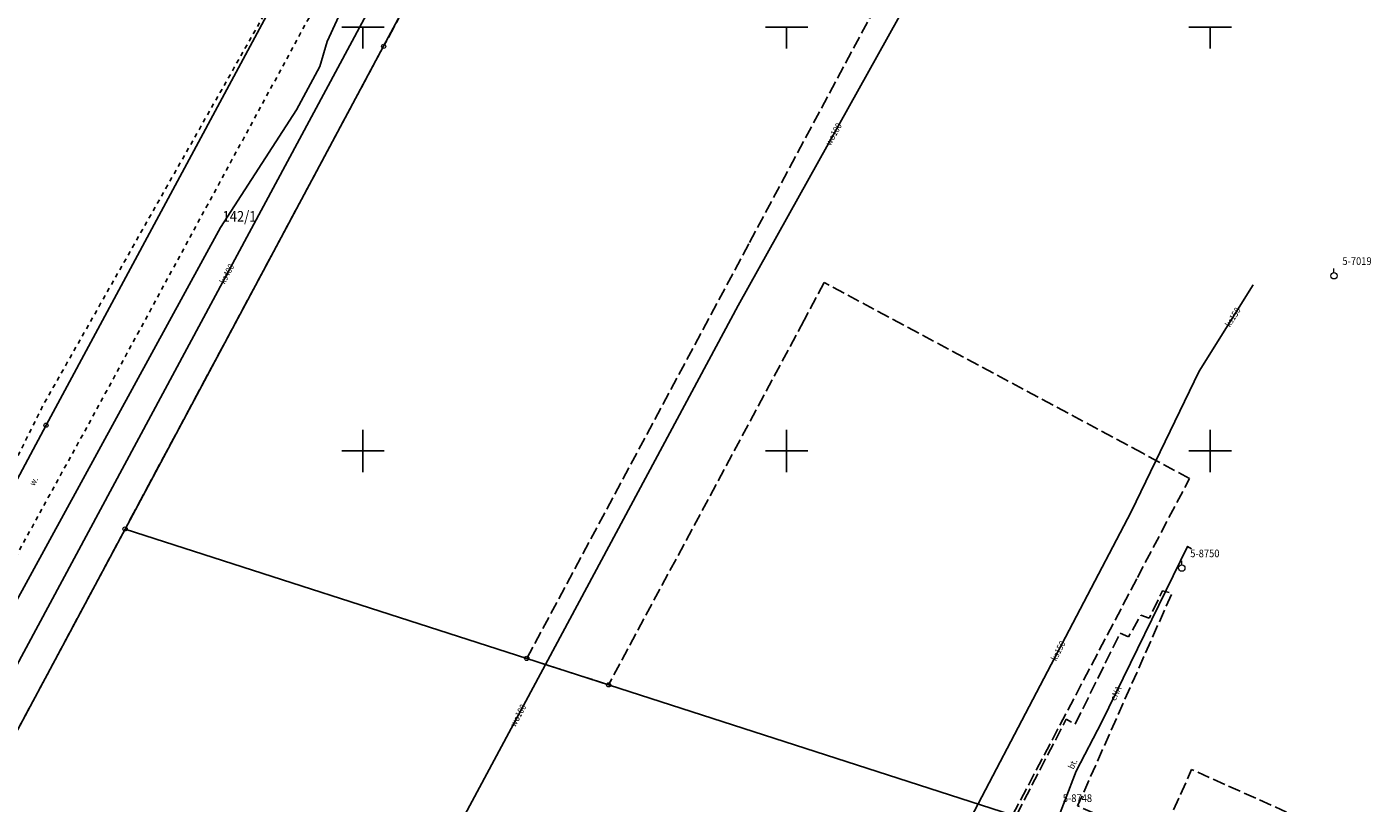
# Model space of a CAD drawing. Extents: x 5532431 to 5542051, y 5999490 to 6007138.
# Drawn here: x 5535510 to 5535669, y 6003908 to 6004000 of the extents above; entities that cross this region are included whole.
import ezdxf
from ezdxf.enums import TextEntityAlignment as Align

# ---------------------------------------------------------------- set-up
doc = ezdxf.new("R2010")
doc.units = 0
doc.header["$MEASUREMENT"] = 0
for name, pattern in [('0.5_0.5', [1, 0.5, -0.5]), ('1.5_0.5', [2, 1.5, -0.5]), ('219-500', [0, 0])]:
    doc.linetypes.add(name, pattern=pattern)
doc.layers.get('0').update_dxf_attribs({"color": 2, "linetype": 'CONTINUOUS', "lineweight": 5})
for name, color, linetype in [('131-Punkt osnowy pomiarowej', 7, 'CONTINUOUS'), ('131-Punkt osnowy pomiarowej-Atr103', 7, 'CONTINUOUS'), ('202-Punkt graniczny stabilizowany trwale', 7, 'CONTINUOUS'), ('211-Nr działki', 7, 'CONTINUOUS'), ('217-Granica konturu klasyfikcyjnego', 7, 'CONTINUOUS'), ('219-Linia granicy', 7, 'CONTINUOUS'), ('plac (powierzchnia)', 7, 'CONTINUOUS'), ('plac (powierzchnia)-Atr17', 7, 'CONTINUOUS'), ('przewód elektroenergetyczny (linia)', 7, 'CONTINUOUS'), ('przewód elektroenergetyczny (linia)-Atr1', 7, 'CONTINUOUS'), ('przewód kanalizacyjny (linia)', 7, 'CONTINUOUS'), ('przewód kanalizacyjny (linia)-Atr1', 7, 'CONTINUOUS'), ('przewód wodociągowy (linia)', 7, 'CONTINUOUS'), ('przewód wodociągowy (linia)-Atr1', 7, 'CONTINUOUS'), ('rów melioracyjny (powierzchnia)', 7, 'CONTINUOUS'), ('rów melioracyjny (powierzchnia)-Atr17', 7, 'CONTINUOUS'), ('Wstawianie ramki sekcyjnej z opisem', 7, 'CONTINUOUS')]:
    doc.layers.add(name, color=color, linetype=linetype)
doc.styles.get("Standard").update_dxf_attribs({"font": 'arial.ttf', "width": 0.75})

# ---------------------------------------------------------------- blocks, each defined once
blk = doc.blocks.new('202')
at = {"color": 0, "linetype": 'Continuous', "lineweight": 0}
blk.add_circle((0, 0), 0.25, dxfattribs=at)
blk = doc.blocks.new('131')
at = {"color": 0, "linetype": 'Continuous', "lineweight": 13}
blk.add_line((0, 0.375), (0, 0.875), dxfattribs=at)
blk.add_circle((0, 0), 0.375, dxfattribs=at)
blk = doc.blocks.new('RAMKA500K')
at = {"color": 0}
for p, q in [((0, 247.5), (0, 250)), ((0, 250), (2.5, 250)), ((47.5, 250), (52.5, 250)), ((50, 247.5), (50, 250)), ((347.5, 250), (352.5, 250)), ((350, 247.5), (350, 250)), ((397.5, 250), (400, 250)), ((400, 247.5), (400, 250)), ((0, 197.5), (0, 202.5)), ((50, 197.5), (50, 202.5)), ((350, 197.5), (350, 202.5)), ((400, 197.5), (400, 202.5)), ((0, 200), (2.5, 200)), ((47.5, 200), (52.5, 200)), ((347.5, 200), (352.5, 200)), ((397.5, 200), (400, 200))]:
    blk.add_line(p, q, dxfattribs=at)

msp = doc.modelspace()

# ---------------------------------------------------------------- linework, layer by layer
at = {"layer": '217-Granica konturu klasyfikcyjnego', "color": 3, "linetype": '1.5_0.5', "flags": 128}
for points in [[(5535565.99, 6004023.03), (5535552.44, 6003997.75)], [(5535595.64, 6003974.6), (5535610.75, 6004002.81)], [(5535552.44, 6003997.75), (5535521.92, 6003940.79)], [(5535569.33, 6003925.52), (5535595.64, 6003974.6)], [(5535604.45, 6003969.87), (5535602.07, 6003965.43)], [(5535642.04, 6003949.73), (5535604.45, 6003969.87)], [(5535602.07, 6003965.43), (5535579, 6003922.4)], [(5535647.57, 6003946.76), (5535642.04, 6003949.73)], [(5535641.41, 6003935.05), (5535647.57, 6003946.76)], [(5535521.92, 6003940.79), (5535488.85, 6003879.09)], [(5535626.68, 6003907.03), (5535641.41, 6003935.05)], [(5535579, 6003922.4), (5535569.33, 6003925.52)]]:
    msp.add_lwpolyline(points, dxfattribs=at)
at = {"layer": '219-Linia granicy', "color": 7, "linetype": '219-500', "flags": 128}
for points in [[(5535580.79, 6004050.64), (5535552.44, 6003997.75)], [(5535512.59, 6003953.04), (5535542.78, 6004009.12)], [(5535552.44, 6003997.75), (5535521.92, 6003940.79)], [(5535512.59, 6003953.04), (5535474.86, 6003882.47)], [(5535521.92, 6003940.79), (5535488.85, 6003879.09)], [(5535569.33, 6003925.52), (5535521.92, 6003940.79)], [(5535579, 6003922.4), (5535569.33, 6003925.52)], [(5535626.68, 6003907.03), (5535579, 6003922.4)]]:
    msp.add_lwpolyline(points, dxfattribs=at)
at = {"layer": 'plac (powierzchnia)', "color": 7, "linetype": '1.5_0.5', "flags": 128}
msp.add_lwpolyline([(5535717.53, 6003866.43), (5535721.26, 6003869.83), (5535720.22, 6003870.79), (5535718.49, 6003868.91), (5535709.16, 6003877.47), (5535707.87, 6003878.68), (5535703.48, 6003887.5), (5535647.81, 6003912.41), (5535643.99, 6003903.83), (5535634.36, 6003908.12), (5535645.48, 6003933.19), (5535644.38, 6003933.51), (5535642.81, 6003930.26), (5535641.83, 6003930.64), (5535640.36, 6003928.05), (5535639.37, 6003928.52), (5535634.07, 6003917.76), (5535633.01, 6003918.34), (5535627.3, 6003907.35), (5535632.34, 6003905.11), (5535633.04, 6003905.93), (5535654.2, 6003895.55), (5535677.34, 6003885.35), (5535701.86, 6003874.22), (5535701.69, 6003873.65)], close=True, dxfattribs=at)
at = {"layer": 'przewód elektroenergetyczny (linia)', "color": 1, "linetype": 'Continuous', "flags": 128}
for points in [[(5535548.06, 6004003.32), (5535545.79, 6003998.3), (5535544.9, 6003995.37), (5535542.14, 6003990.27), (5535533.19, 6003976.36), (5535508.63, 6003931.46), (5535498.35, 6003912.02), (5535494.81, 6003904.84), (5535486.51, 6003889.5), (5535486.74, 6003888.31), (5535487.46, 6003889.12), (5535489.93, 6003888.36), (5535488.11, 6003883.06), (5535483.57, 6003884.52), (5535481.6, 6003882.43), (5535480.5, 6003880.49)], [(5535647.81, 6003938.45), (5535647.33, 6003938.74), (5535637.2, 6003918.03), (5535634.17, 6003912.22), (5535631.57, 6003905.46), (5535643.36, 6003900.95), (5535657.81, 6003894.36), (5535662.45, 6003891.88), (5535672.02, 6003887.75), (5535673.09, 6003887.73), (5535693.62, 6003878.49), (5535697.57, 6003875.29), (5535717.29, 6003867.74), (5535721.75, 6003864.99), (5535723.17, 6003865.75), (5535731.67, 6003875.91), (5535744.36, 6003889.34), (5535763.16, 6003909.22), (5535769.34, 6003916.04)]]:
    msp.add_lwpolyline(points, dxfattribs=at)
at = {"layer": 'przewód kanalizacyjny (linia)', "color": 34, "linetype": 'Continuous', "flags": 128}
for points in [[(5535657.65, 6004094.34), (5535612.3, 6004113.81), (5535611.03, 6004113.49), (5535567.68, 6004033.67), (5535485.04, 6003879.92), (5535484.95, 6003879.75)], [(5535601.27, 6003860.08), (5535603.11, 6003867.69), (5535616.61, 6003896.86), (5535640.66, 6003942.83), (5535648.72, 6003959.42), (5535655.07, 6003969.62)]]:
    msp.add_lwpolyline(points, dxfattribs=at)
at = {"layer": 'przewód wodociągowy (linia)', "color": 5, "linetype": 'Continuous', "flags": 128}
msp.add_lwpolyline([(5535632.75, 6004025.79), (5535632.4, 6004025.9), (5535625.28, 6004028.51), (5535620.03, 6004017.72), (5535618.7, 6004013.82), (5535617.9, 6004009.52), (5535594.28, 6003967.16), (5535542.17, 6003870.07), (5535540.53, 6003867.1)], dxfattribs=at)
at = {"layer": 'rów melioracyjny (powierzchnia)', "color": 7, "linetype": '0.5_0.5', "flags": 128}
msp.add_lwpolyline([(5535073.7, 6004116.95), (5535070.51, 6004113.67), (5535149.49, 6004094.74), (5535193.9, 6004085.66), (5535339.32, 6004055.71), (5535354.39, 6004052.46), (5535452.94, 6004029.6), (5535542.63, 6004009.07), (5535512.31, 6003955.51), (5535485.67, 6003902.05), (5535484.28, 6003899.45), (5535481.31, 6003894.39), (5535484.31, 6003892.56), (5535518.13, 6003954.11), (5535546.85, 6004007.05), (5535605.86, 6004118.75), (5535605.83, 6004119.86), (5535604.27, 6004122.53), (5535574.86, 6004134.38), (5535494.2, 6004167.31), (5535453.66, 6004185.55), (5535414.67, 6004201.62), (5535377.21, 6004217.34), (5535356.7, 6004226.76), (5535335.85, 6004234.83), (5535315.92, 6004242.75), (5535308.96, 6004245.71), (5535288.84, 6004253.64), (5535260.12, 6004266.88), (5535236.19, 6004276.62), (5535235.37, 6004274.8), (5535240.71, 6004272.24), (5535261.65, 6004263.74), (5535294.76, 6004248.96), (5535308.67, 6004243.8), (5535315.18, 6004240.54), (5535334.6, 6004231.97), (5535376.27, 6004213.84), (5535420.53, 6004195.02), (5535469.32, 6004175.64), (5535491.72, 6004164.56), (5535468.23, 6004125.03), (5535453.93, 6004097.77), (5535447.29, 6004086.24), (5535426.22, 6004048.88), (5535421.67, 6004039.15), (5535354.54, 6004055.1), (5535295.14, 6004068.54), (5535194.42, 6004088.59), (5535150.81, 6004097.19)], close=True, dxfattribs=at)

# ---------------------------------------------------------------- block references
at = {"layer": '131-Punkt osnowy pomiarowej', "color": 7, "linetype": 'Continuous'}
for p in [(5535664.61, 6003970.67), (5535646.65, 6003936.18)]:
    msp.add_blockref('131', p, dxfattribs=at)
at = {"layer": '202-Punkt graniczny stabilizowany trwale', "color": 7, "linetype": 'Continuous'}
for p in [(5535552.44, 6003997.75), (5535512.59, 6003953.04), (5535521.92, 6003940.79), (5535569.33, 6003925.52), (5535579, 6003922.4)]:
    msp.add_blockref('202', p, dxfattribs=at)
at = {"layer": 'Wstawianie ramki sekcyjnej z opisem', "color": 7, "linetype": 'Continuous'}
for p in [(5535200, 6003750), (5535200, 6003750), (5535600, 6003750), (5535600, 6003750)]:
    msp.add_blockref('RAMKA500K', p, dxfattribs=at)

# ---------------------------------------------------------------- texts
at = {"layer": '131-Punkt osnowy pomiarowej-Atr103', "color": 7, "width": 0.9}
for s, p in [('5-7019', (5535665.61, 6003971.67)), ('5-8750', (5535647.65, 6003937.18)), ('5-8748', (5535632.61, 6003908.3))]:
    msp.add_text(s, height=0.9, dxfattribs=at).set_placement(p, align=Align.BOTTOM_LEFT)
at = {"layer": '211-Nr działki', "color": 7, "linetype": 'Continuous', "width": 0.9}
msp.add_text('142/1', height=1.25, dxfattribs=at).set_placement((5535533.42, 6003978.31), align=Align.TOP_LEFT)
at = {"layer": 'plac (powierzchnia)-Atr17', "color": 7, "width": 0.9}
msp.add_text('bt.', height=0.75, rotation=66.08, dxfattribs=at).set_placement((5535633.88, 6003912.38))
at = {"layer": 'przewód elektroenergetyczny (linia)-Atr1', "color": 1, "width": 0.9}
msp.add_text('eNA', height=0.75, rotation=63.935, dxfattribs=at).set_placement((5535638.47, 6003920.62), align=Align.MIDDLE_LEFT)
at = {"layer": 'przewód kanalizacyjny (linia)-Atr1', "color": 34, "width": 0.9}
for s, rotation, p in [('ks400', 61.742, (5535533.35, 6003969.8)), ('ks150', 58.096, (5535652.02, 6003964.73)), ('ks150', 62.383, (5535631.49, 6003925.31))]:
    msp.add_text(s, height=0.75, rotation=rotation, dxfattribs=at).set_placement(p, align=Align.MIDDLE_LEFT)
at = {"layer": 'przewód wodociągowy (linia)-Atr1', "color": 5, "width": 0.9}
for rotation, p in [(60.856, (5535604.86, 6003986.13)), (61.777, (5535567.64, 6003917.53))]:
    msp.add_text('wo100', height=0.75, rotation=rotation, dxfattribs=at).set_placement(p, align=Align.MIDDLE_LEFT)
at = {"layer": 'rów melioracyjny (powierzchnia)-Atr17', "color": 7, "width": 0.9}
msp.add_text('w.', height=0.75, rotation=61.213, dxfattribs=at).set_placement((5535511.22, 6003945.81))

doc.saveas('drawing.dxf')
